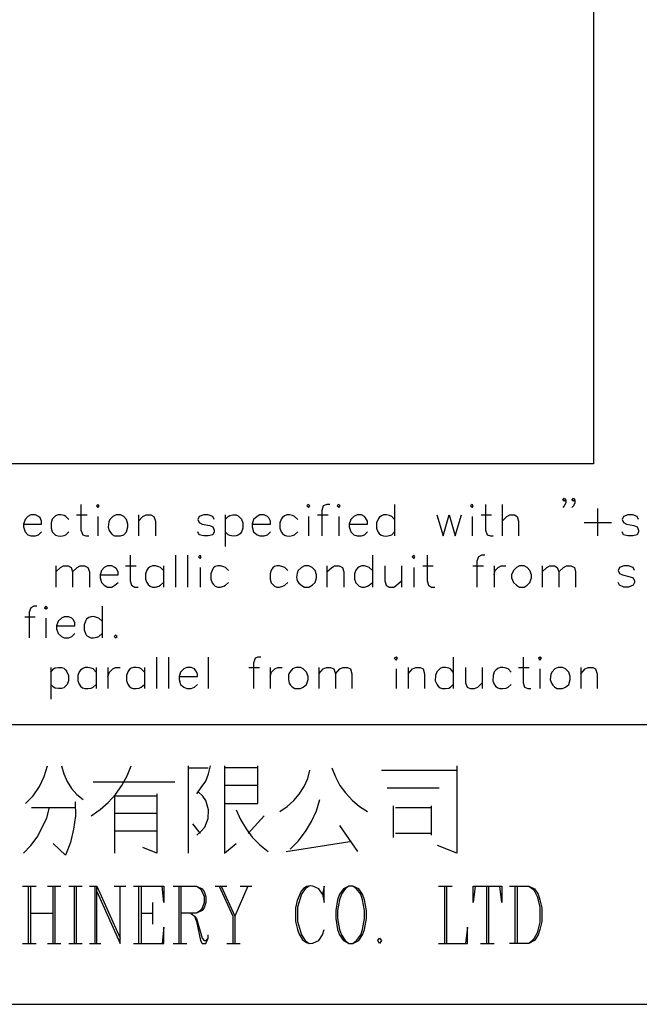
# Model space of a CAD drawing. Units: millimetres. Extents: x -1572 to 5917, y -2958 to 270.
# Drawn here: x 459 to 495, y -2231 to -2174 of the extents above; entities that cross this region are included whole.
import ezdxf

# ---------------------------------------------------------------- set-up
doc = ezdxf.new("R2010")
doc.units = ezdxf.units.MM
doc.layers.add('P', color=7, linetype='Continuous')

msp = doc.modelspace()

# ---------------------------------------------------------------- linework, layer by layer
at = {"layer": 'P'}
for points in [[(364.844, -2200.148), (364.844, -2038.011), (491.968, -2038.011), (491.968, -2200.148), (364.844, -2200.148)], [(490.363, -2202.247), (490.274, -2202.317), (490.186, -2202.247), (490.274, -2202.141), (490.363, -2202.247), (490.363, -2202.406), (490.274, -2202.582), (490.186, -2202.67)], [(490.892, -2202.247), (490.804, -2202.317), (490.715, -2202.247), (490.804, -2202.141), (490.892, -2202.247), (490.892, -2202.406), (490.804, -2202.582), (490.715, -2202.67)], [(462.246, -2202.494), (462.246, -2203.993), (462.352, -2204.258), (462.528, -2204.328), (462.705, -2204.328)], [(463.146, -2202.582), (463.234, -2202.67), (463.305, -2202.582), (463.234, -2202.494), (463.146, -2202.582), (463.146, -2202.582)], [(475.352, -2202.582), (475.44, -2202.67), (475.528, -2202.582), (475.44, -2202.494), (475.352, -2202.582), (475.352, -2202.582)], [(476.675, -2202.494), (476.498, -2202.494), (476.304, -2202.582), (476.216, -2202.847), (476.216, -2204.328)], [(477.116, -2202.582), (477.204, -2202.67), (477.275, -2202.582), (477.204, -2202.494), (477.116, -2202.582), (477.116, -2202.582)], [(480.432, -2202.494), (480.432, -2204.328)], [(484.842, -2202.582), (484.93, -2202.67), (485, -2202.582), (484.93, -2202.494), (484.842, -2202.582), (484.842, -2202.582)], [(485.706, -2202.494), (485.706, -2203.993), (485.794, -2204.258), (485.988, -2204.328), (486.147, -2204.328)], [(486.676, -2202.494), (486.676, -2204.328)], [(492.197, -2202.741), (492.197, -2204.328)], [(458.93, -2203.64), (459.971, -2203.64), (459.971, -2203.464), (459.883, -2203.27), (459.794, -2203.199), (459.618, -2203.111), (459.353, -2203.111), (459.177, -2203.199), (459.018, -2203.376), (458.93, -2203.64), (458.93, -2203.799), (459.018, -2204.081), (459.177, -2204.258), (459.353, -2204.328), (459.618, -2204.328), (459.794, -2204.258), (459.971, -2204.081)], [(461.558, -2203.376), (461.382, -2203.199), (461.276, -2203.146), (461.082, -2203.111), (460.923, -2203.111), (460.782, -2203.164), (460.676, -2203.252), (460.588, -2203.358), (460.518, -2203.57), (460.518, -2203.87), (460.588, -2204.081), (460.676, -2204.187), (460.782, -2204.275), (460.923, -2204.328), (461.082, -2204.346), (461.276, -2204.293), (461.382, -2204.258), (461.558, -2204.081)], [(461.999, -2203.111), (462.617, -2203.111)], [(463.234, -2203.199), (463.234, -2204.328)], [(464.292, -2203.111), (464.098, -2203.199), (463.922, -2203.376), (463.869, -2203.517), (463.834, -2203.817), (463.887, -2204.011), (463.975, -2204.134), (464.063, -2204.24), (464.204, -2204.311), (464.292, -2204.328), (464.539, -2204.328), (464.733, -2204.258), (464.892, -2204.081), (464.98, -2203.799), (464.98, -2203.64), (464.892, -2203.376), (464.733, -2203.199), (464.539, -2203.111), (464.292, -2203.111), (464.292, -2203.111)], [(465.598, -2203.111), (465.598, -2204.328)], [(465.598, -2203.464), (465.845, -2203.199), (466.039, -2203.111), (466.303, -2203.111), (466.48, -2203.199), (466.568, -2203.464), (466.568, -2204.328)], [(469.972, -2203.376), (469.902, -2203.199), (469.637, -2203.111), (469.372, -2203.111), (469.108, -2203.199), (469.02, -2203.376), (469.108, -2203.552), (469.284, -2203.64), (469.725, -2203.728), (469.902, -2203.799), (469.972, -2203.993), (469.972, -2204.081), (469.902, -2204.258), (469.637, -2204.328), (469.372, -2204.328), (469.108, -2204.258), (469.02, -2204.081)], [(470.607, -2203.376), (470.783, -2203.199), (470.889, -2203.146), (471.066, -2203.093), (471.242, -2203.111), (471.366, -2203.164), (471.471, -2203.252), (471.56, -2203.358), (471.63, -2203.57), (471.63, -2203.87), (471.56, -2204.081), (471.489, -2204.205), (471.366, -2204.275), (471.242, -2204.328), (471.083, -2204.346), (470.889, -2204.293), (470.783, -2204.258), (470.607, -2204.081)], [(470.607, -2203.111), (470.607, -2204.946)], [(472.177, -2203.64), (473.235, -2203.64), (473.235, -2203.464), (473.147, -2203.27), (473.077, -2203.199), (472.882, -2203.111), (472.618, -2203.111), (472.459, -2203.199), (472.265, -2203.376), (472.177, -2203.64), (472.177, -2203.799), (472.265, -2204.081), (472.459, -2204.258), (472.618, -2204.328), (472.882, -2204.328), (473.077, -2204.258), (473.235, -2204.081)], [(474.823, -2203.376), (474.629, -2203.199), (474.523, -2203.146), (474.347, -2203.093), (474.188, -2203.111), (474.047, -2203.164), (473.941, -2203.252), (473.853, -2203.358), (473.782, -2203.57), (473.782, -2203.87), (473.853, -2204.081), (473.941, -2204.187), (474.047, -2204.275), (474.17, -2204.328), (474.347, -2204.346), (474.523, -2204.293), (474.629, -2204.258), (474.823, -2204.081)], [(475.44, -2203.199), (475.44, -2204.328)], [(475.969, -2203.111), (476.587, -2203.111)], [(477.204, -2203.199), (477.204, -2204.328)], [(477.804, -2203.64), (478.862, -2203.64), (478.862, -2203.464), (478.756, -2203.27), (478.686, -2203.199), (478.509, -2203.111), (478.262, -2203.111), (478.068, -2203.199), (477.892, -2203.376), (477.804, -2203.64), (477.804, -2203.799), (477.892, -2204.081), (478.068, -2204.258), (478.262, -2204.328), (478.509, -2204.328), (478.686, -2204.258), (478.862, -2204.081)], [(480.432, -2203.376), (480.273, -2203.199), (480.15, -2203.146), (479.973, -2203.111), (479.797, -2203.111), (479.673, -2203.164), (479.55, -2203.252), (479.479, -2203.358), (479.391, -2203.57), (479.391, -2203.87), (479.462, -2204.081), (479.55, -2204.187), (479.656, -2204.275), (479.797, -2204.328), (479.956, -2204.346), (480.15, -2204.293), (480.273, -2204.258), (480.432, -2204.081)], [(482.884, -2203.111), (483.254, -2204.328), (483.607, -2203.111), (483.942, -2204.328), (484.312, -2203.111)], [(484.93, -2203.199), (484.93, -2204.328)], [(485.459, -2203.111), (486.059, -2203.111)], [(486.676, -2203.464), (486.941, -2203.199), (487.117, -2203.111), (487.382, -2203.111), (487.54, -2203.199), (487.629, -2203.464), (487.629, -2204.328)], [(494.578, -2203.376), (494.49, -2203.199), (494.243, -2203.111), (493.961, -2203.111), (493.714, -2203.199), (493.626, -2203.376), (493.714, -2203.552), (493.873, -2203.64), (494.314, -2203.728), (494.49, -2203.799), (494.578, -2203.993), (494.578, -2204.081), (494.49, -2204.258), (494.243, -2204.328), (493.961, -2204.328), (493.714, -2204.258), (493.626, -2204.081)], [(491.421, -2203.552), (493.008, -2203.552)], [(465.104, -2205.439), (465.104, -2206.939), (465.192, -2207.186), (465.368, -2207.292), (465.562, -2207.292)], [(467.732, -2205.439), (467.732, -2207.292)], [(468.437, -2205.439), (468.437, -2207.292)], [(469.072, -2205.545), (469.161, -2205.633), (469.231, -2205.545), (469.161, -2205.439), (469.072, -2205.545), (469.072, -2205.545)], [(479.162, -2205.439), (479.162, -2207.292)], [(481.455, -2205.545), (481.543, -2205.633), (481.614, -2205.545), (481.543, -2205.439), (481.455, -2205.545), (481.455, -2205.545)], [(482.319, -2205.439), (482.319, -2206.939), (482.407, -2207.186), (482.566, -2207.292), (482.76, -2207.292)], [(485.671, -2205.439), (485.477, -2205.439), (485.3, -2205.545), (485.212, -2205.792), (485.212, -2207.292)], [(460.8, -2206.057), (460.8, -2207.292)], [(460.8, -2206.41), (461.064, -2206.163), (461.241, -2206.057), (461.505, -2206.057), (461.682, -2206.163), (461.77, -2206.41), (461.77, -2207.292)], [(461.77, -2206.41), (462.035, -2206.163), (462.211, -2206.057), (462.458, -2206.057), (462.652, -2206.163), (462.74, -2206.41), (462.74, -2207.292)], [(463.357, -2206.586), (464.416, -2206.586), (464.416, -2206.41), (464.31, -2206.233), (464.222, -2206.163), (464.045, -2206.057), (463.798, -2206.057), (463.604, -2206.163), (463.446, -2206.321), (463.357, -2206.586), (463.357, -2206.762), (463.446, -2207.027), (463.604, -2207.186), (463.798, -2207.292), (464.045, -2207.292), (464.222, -2207.186), (464.416, -2207.027)], [(464.839, -2206.057), (465.457, -2206.057)], [(467.044, -2206.321), (466.868, -2206.163), (466.762, -2206.11), (466.568, -2206.057), (466.391, -2206.057), (466.268, -2206.11), (466.144, -2206.198), (466.074, -2206.304), (465.986, -2206.515), (465.986, -2206.833), (466.074, -2207.027), (466.144, -2207.15), (466.268, -2207.239), (466.391, -2207.292), (466.568, -2207.292), (466.762, -2207.239), (466.868, -2207.186), (467.044, -2207.027)], [(467.044, -2206.057), (467.044, -2207.292)], [(469.161, -2206.163), (469.161, -2207.292)], [(470.801, -2206.321), (470.642, -2206.163), (470.537, -2206.11), (470.342, -2206.057), (470.184, -2206.057), (470.043, -2206.092), (469.937, -2206.18), (469.866, -2206.304), (469.778, -2206.515), (469.778, -2206.833), (469.866, -2207.045), (469.937, -2207.15), (470.043, -2207.239), (470.184, -2207.292), (470.342, -2207.292), (470.537, -2207.239), (470.642, -2207.186), (470.801, -2207.027)], [(474.241, -2206.321), (474.064, -2206.163), (473.958, -2206.11), (473.764, -2206.057), (473.606, -2206.057), (473.482, -2206.092), (473.376, -2206.18), (473.288, -2206.304), (473.218, -2206.515), (473.218, -2206.833), (473.288, -2207.045), (473.376, -2207.15), (473.482, -2207.239), (473.606, -2207.292), (473.764, -2207.292), (473.958, -2207.239), (474.064, -2207.186), (474.241, -2207.027)], [(475.211, -2206.057), (475.034, -2206.163), (474.84, -2206.321), (474.787, -2206.48), (474.752, -2206.709), (474.77, -2206.833), (474.805, -2206.956), (474.876, -2207.062), (475.052, -2207.203), (475.211, -2207.292), (475.458, -2207.292), (475.652, -2207.186), (475.828, -2207.027), (475.899, -2206.762), (475.899, -2206.586), (475.828, -2206.321), (475.652, -2206.163), (475.458, -2206.057), (475.211, -2206.057), (475.211, -2206.057)], [(476.516, -2206.057), (476.516, -2207.292)], [(476.516, -2206.41), (476.798, -2206.163), (476.957, -2206.057), (477.222, -2206.057), (477.416, -2206.163), (477.486, -2206.41), (477.486, -2207.292)], [(479.162, -2206.321), (478.968, -2206.163), (478.862, -2206.11), (478.686, -2206.057), (478.527, -2206.057), (478.386, -2206.11), (478.28, -2206.198), (478.192, -2206.304), (478.121, -2206.515), (478.121, -2206.833), (478.192, -2207.045), (478.28, -2207.15), (478.386, -2207.239), (478.527, -2207.292), (478.686, -2207.292), (478.862, -2207.239), (478.968, -2207.186), (479.162, -2207.027)], [(479.867, -2206.057), (479.867, -2206.939), (479.956, -2207.186), (480.114, -2207.292), (480.397, -2207.292), (480.555, -2207.186), (480.838, -2206.939)], [(480.838, -2206.057), (480.838, -2207.292)], [(481.543, -2206.163), (481.543, -2207.292)], [(482.072, -2206.057), (482.672, -2206.057)], [(484.965, -2206.057), (485.582, -2206.057)], [(486.2, -2206.057), (486.2, -2207.292)], [(486.2, -2206.586), (486.27, -2206.321), (486.447, -2206.163), (486.623, -2206.057), (486.888, -2206.057)], [(487.682, -2206.057), (487.505, -2206.163), (487.329, -2206.321), (487.223, -2206.586), (487.223, -2206.762), (487.329, -2207.027), (487.505, -2207.186), (487.682, -2207.292), (487.946, -2207.292), (488.122, -2207.186), (488.281, -2207.027), (488.369, -2206.762), (488.369, -2206.586), (488.281, -2206.321), (488.122, -2206.163), (487.946, -2206.057), (487.682, -2206.057), (487.682, -2206.057)], [(488.987, -2206.057), (488.987, -2207.292)], [(488.987, -2206.41), (489.269, -2206.163), (489.428, -2206.057), (489.71, -2206.057), (489.869, -2206.163), (489.957, -2206.41), (489.957, -2207.292)], [(489.957, -2206.41), (490.222, -2206.163), (490.398, -2206.057), (490.662, -2206.057), (490.857, -2206.163), (490.927, -2206.41), (490.927, -2207.292)], [(494.349, -2206.321), (494.261, -2206.163), (493.996, -2206.057), (493.732, -2206.057), (493.467, -2206.163), (493.397, -2206.321), (493.467, -2206.498), (493.643, -2206.586), (494.084, -2206.692), (494.261, -2206.762), (494.349, -2206.939), (494.349, -2207.027), (494.261, -2207.186), (493.996, -2207.292), (493.732, -2207.292), (493.467, -2207.186), (493.397, -2207.027)], [(459.689, -2208.403), (459.53, -2208.403), (459.353, -2208.491), (459.248, -2208.738), (459.248, -2210.237)], [(460.13, -2208.491), (460.218, -2208.562), (460.306, -2208.491), (460.218, -2208.403), (460.13, -2208.491), (460.13, -2208.491)], [(463.481, -2208.403), (463.481, -2210.237)], [(459.001, -2209.02), (459.6, -2209.02)], [(460.835, -2209.549), (461.893, -2209.549), (461.893, -2209.355), (461.805, -2209.179), (461.717, -2209.091), (461.541, -2209.02), (461.276, -2209.02), (461.117, -2209.091), (460.923, -2209.267), (460.835, -2209.549), (460.835, -2209.708), (460.923, -2209.99), (461.117, -2210.149), (461.276, -2210.237), (461.541, -2210.237), (461.717, -2210.149), (461.893, -2209.99)], [(463.481, -2209.267), (463.287, -2209.091), (463.181, -2209.055), (462.987, -2209.003), (462.828, -2209.02), (462.705, -2209.055), (462.581, -2209.144), (462.511, -2209.267), (462.44, -2209.479), (462.44, -2209.779), (462.511, -2209.99), (462.581, -2210.096), (462.705, -2210.184), (462.828, -2210.237), (462.987, -2210.237), (463.181, -2210.202), (463.287, -2210.149), (463.481, -2209.99)], [(460.218, -2209.091), (460.218, -2210.237)], [(464.257, -2210.078), (464.187, -2210.149), (464.257, -2210.237), (464.345, -2210.149), (464.257, -2210.078), (464.257, -2210.078)], [(466.638, -2211.348), (466.638, -2213.183)], [(467.326, -2211.348), (467.326, -2213.183)], [(469.619, -2211.348), (469.619, -2213.183)], [(472.688, -2211.348), (472.512, -2211.348), (472.353, -2211.419), (472.265, -2211.701), (472.265, -2213.183)], [(480.414, -2211.419), (480.52, -2211.525), (480.608, -2211.419), (480.52, -2211.348), (480.414, -2211.419), (480.414, -2211.419)], [(483.836, -2211.348), (483.836, -2213.183)], [(487.893, -2211.348), (487.893, -2212.848), (487.964, -2213.095), (488.158, -2213.183), (488.334, -2213.183)], [(488.775, -2211.419), (488.863, -2211.525), (488.952, -2211.419), (488.863, -2211.348), (488.775, -2211.419), (488.775, -2211.419)], [(460.5, -2211.948), (460.5, -2213.8)], [(460.5, -2212.23), (460.659, -2212.036), (460.765, -2211.983), (460.959, -2211.948), (461.117, -2211.948), (461.258, -2212.001), (461.364, -2212.089), (461.435, -2212.213), (461.523, -2212.424), (461.523, -2212.724), (461.452, -2212.936), (461.364, -2213.042), (461.258, -2213.13), (461.117, -2213.183), (460.959, -2213.183), (460.765, -2213.148), (460.659, -2213.095), (460.5, -2212.936)], [(463.128, -2212.23), (462.952, -2212.036), (462.846, -2212.001), (462.652, -2211.948), (462.493, -2211.966), (462.352, -2212.019), (462.229, -2212.107), (462.158, -2212.213), (462.07, -2212.424), (462.07, -2212.724), (462.14, -2212.918), (462.229, -2213.042), (462.334, -2213.13), (462.476, -2213.165), (462.652, -2213.183), (462.846, -2213.148), (462.952, -2213.095), (463.128, -2212.936)], [(463.128, -2211.948), (463.128, -2213.183)], [(463.816, -2211.948), (463.816, -2213.183)], [(463.816, -2212.477), (463.904, -2212.23), (464.098, -2212.036), (464.257, -2211.948), (464.522, -2211.948)], [(465.933, -2212.23), (465.739, -2212.036), (465.633, -2211.983), (465.457, -2211.948), (465.298, -2211.948), (465.157, -2212.001), (465.051, -2212.089), (464.963, -2212.213), (464.892, -2212.424), (464.892, -2212.724), (464.963, -2212.918), (465.051, -2213.042), (465.157, -2213.13), (465.28, -2213.183), (465.457, -2213.183), (465.633, -2213.148), (465.739, -2213.095), (465.933, -2212.936)], [(465.933, -2211.948), (465.933, -2213.183)], [(467.944, -2212.477), (469.002, -2212.477), (469.002, -2212.319), (468.914, -2212.142), (468.843, -2212.036), (468.649, -2211.948), (468.385, -2211.948), (468.226, -2212.036), (468.032, -2212.23), (467.944, -2212.477), (467.944, -2212.654), (468.032, -2212.936), (468.226, -2213.095), (468.385, -2213.183), (468.649, -2213.183), (468.843, -2213.095), (469.002, -2212.936)], [(471.983, -2211.948), (472.6, -2211.948)], [(473.218, -2211.948), (473.218, -2213.183)], [(473.218, -2212.477), (473.306, -2212.23), (473.5, -2212.036), (473.659, -2211.948), (473.923, -2211.948)], [(474.717, -2211.948), (474.523, -2212.036), (474.364, -2212.23), (474.294, -2212.372), (474.276, -2212.654), (474.329, -2212.865), (474.399, -2212.989), (474.505, -2213.077), (474.646, -2213.165), (474.717, -2213.183), (474.982, -2213.183), (475.14, -2213.095), (475.334, -2212.936), (475.422, -2212.654), (475.422, -2212.477), (475.334, -2212.23), (475.14, -2212.036), (474.982, -2211.948), (474.717, -2211.948), (474.717, -2211.948)], [(476.04, -2211.948), (476.04, -2213.183)], [(476.04, -2212.319), (476.287, -2212.036), (476.481, -2211.948), (476.728, -2211.948), (476.904, -2212.036), (477.01, -2212.319), (477.01, -2213.183)], [(477.01, -2212.319), (477.257, -2212.036), (477.433, -2211.948), (477.698, -2211.948), (477.874, -2212.036), (477.962, -2212.319), (477.962, -2213.183)], [(480.52, -2212.036), (480.52, -2213.183)], [(481.226, -2211.948), (481.226, -2213.183)], [(481.226, -2212.319), (481.473, -2212.036), (481.667, -2211.948), (481.914, -2211.948), (482.09, -2212.036), (482.178, -2212.319), (482.178, -2213.183)], [(483.836, -2212.23), (483.677, -2212.036), (483.572, -2212.001), (483.378, -2211.948), (483.219, -2211.966), (483.078, -2212.019), (482.972, -2212.107), (482.884, -2212.213), (482.813, -2212.424), (482.796, -2212.724), (482.884, -2212.918), (482.954, -2213.042), (483.078, -2213.13), (483.201, -2213.183), (483.378, -2213.183), (483.572, -2213.148), (483.677, -2213.095), (483.836, -2212.936)], [(484.542, -2211.948), (484.542, -2212.848), (484.648, -2213.095), (484.824, -2213.183), (485.071, -2213.183), (485.265, -2213.095), (485.512, -2212.848)], [(485.512, -2211.948), (485.512, -2213.183)], [(487.188, -2212.23), (487.011, -2212.036), (486.905, -2212.001), (486.711, -2211.948), (486.553, -2211.966), (486.412, -2212.019), (486.306, -2212.107), (486.217, -2212.213), (486.147, -2212.424), (486.129, -2212.724), (486.217, -2212.918), (486.288, -2213.042), (486.412, -2213.13), (486.535, -2213.165), (486.711, -2213.183), (486.905, -2213.148), (487.011, -2213.095), (487.188, -2212.936)], [(487.629, -2211.948), (488.246, -2211.948)], [(488.863, -2212.036), (488.863, -2213.183)], [(489.922, -2211.948), (489.728, -2212.036), (489.551, -2212.23), (489.498, -2212.372), (489.463, -2212.654), (489.534, -2212.865), (489.604, -2212.989), (489.71, -2213.077), (489.833, -2213.165), (489.922, -2213.183), (490.169, -2213.183), (490.345, -2213.095), (490.539, -2212.936), (490.61, -2212.654), (490.61, -2212.477), (490.539, -2212.23), (490.345, -2212.036), (490.169, -2211.948), (489.922, -2211.948), (489.922, -2211.948)], [(491.227, -2211.948), (491.227, -2213.183)], [(491.227, -2212.319), (491.492, -2212.036), (491.668, -2211.948), (491.932, -2211.948), (492.091, -2212.036), (492.179, -2212.319), (492.179, -2213.183)], [(498.194, -2215.282), (428.115, -2215.282)], [(459.036, -2219.85), (459.477, -2219.392), (459.847, -2218.863), (460.112, -2218.281), (460.306, -2217.663)], [(461.117, -2217.663), (461.258, -2218.122), (461.452, -2218.563), (461.699, -2218.968), (462.017, -2219.321), (462.387, -2219.621)], [(462.846, -2220.556), (463.357, -2220.186), (463.834, -2219.78), (464.257, -2219.321), (464.627, -2218.792), (464.927, -2218.245), (465.157, -2217.663)], [(468.49, -2222.726), (468.49, -2217.663)], [(468.49, -2217.769), (469.637, -2217.769)], [(468.967, -2219.286), (469.231, -2218.916), (469.496, -2218.545), (469.655, -2218.122), (469.76, -2217.663)], [(470.572, -2217.663), (470.572, -2221.015), (470.572, -2222.726), (471.242, -2222.161)], [(470.572, -2219.85), (472.512, -2219.85), (472.512, -2217.663)], [(472.512, -2217.769), (470.572, -2217.769)], [(473.782, -2220.309), (474.205, -2220.027), (474.593, -2219.674), (474.911, -2219.304), (475.193, -2218.863), (475.405, -2218.386), (475.528, -2217.91)], [(476.798, -2217.769), (477.01, -2218.298), (477.257, -2218.792), (477.592, -2219.233), (477.98, -2219.656), (478.403, -2220.027), (478.862, -2220.309)], [(479.673, -2217.91), (483.131, -2217.91), (484.048, -2217.91)], [(484.048, -2217.663), (484.048, -2222.726), (482.919, -2222.285)], [(462.952, -2218.58), (466.427, -2218.58), (467.697, -2218.58)], [(466.656, -2219.286), (466.656, -2222.726), (465.845, -2222.39)], [(468.967, -2221.685), (469.231, -2221.456), (469.425, -2221.226), (469.637, -2220.715), (469.655, -2220.203), (469.496, -2219.674), (469.319, -2219.427), (469.072, -2219.18)], [(472.512, -2218.81), (470.572, -2218.81)], [(480.009, -2218.933), (483.025, -2218.933)], [(461.911, -2219.745), (461.929, -2220.556), (461.823, -2221.332), (461.647, -2222.108), (461.347, -2222.849), (460.641, -2222.161)], [(464.222, -2222.726), (464.222, -2219.392), (466.656, -2219.392)], [(474.382, -2222.496), (474.84, -2222.038), (475.264, -2221.473), (475.617, -2220.891), (475.899, -2220.274), (476.093, -2219.621)], [(458.93, -2222.726), (459.353, -2222.285), (459.706, -2221.791), (460.006, -2221.244), (460.271, -2220.679), (460.429, -2220.08)], [(459.389, -2220.08), (461.911, -2220.08)], [(464.222, -2220.415), (466.656, -2220.415)], [(471.242, -2220.203), (471.507, -2220.768), (471.824, -2221.314), (472.177, -2221.791), (472.618, -2222.249), (473.112, -2222.62)], [(480.379, -2221.826), (480.379, -2219.974)], [(480.485, -2220.08), (482.549, -2220.08)], [(482.549, -2219.974), (482.549, -2221.685)], [(469.178, -2221.579), (468.737, -2221.015)], [(471.948, -2221.579), (472.882, -2220.556)], [(466.656, -2221.456), (465.95, -2221.456), (464.222, -2221.456)], [(478.298, -2222.62), (477.257, -2221.12)], [(482.549, -2221.579), (480.485, -2221.579)], [(474.152, -2222.62), (477.839, -2222.055)], [(458.86, -2224.631), (459.653, -2224.631)], [(459.212, -2227.964), (459.212, -2224.631)], [(459.318, -2224.631), (459.318, -2227.964)], [(460.306, -2224.631), (461.082, -2224.631)], [(460.641, -2227.964), (460.641, -2224.631)], [(460.747, -2224.631), (460.747, -2227.964)], [(461.541, -2224.631), (462.317, -2224.631)], [(461.876, -2227.964), (461.876, -2224.631)], [(461.982, -2224.631), (461.982, -2227.964)], [(462.74, -2224.631), (463.181, -2224.631)], [(463.075, -2227.964), (463.075, -2224.631)], [(463.181, -2227.964), (463.181, -2224.631), (464.522, -2227.647)], [(463.181, -2224.948), (464.522, -2227.964), (464.522, -2224.631)], [(464.187, -2224.631), (464.857, -2224.631)], [(465.298, -2224.631), (467.062, -2224.631), (467.062, -2225.583), (466.956, -2224.631)], [(465.615, -2227.964), (465.615, -2224.631)], [(465.739, -2224.631), (465.739, -2227.964)], [(467.608, -2224.631), (468.949, -2224.631), (469.284, -2224.789), (469.39, -2224.948), (469.496, -2225.266), (469.496, -2225.583), (469.39, -2225.901), (469.284, -2226.059), (468.949, -2226.2), (468.049, -2226.2)], [(467.944, -2227.964), (467.944, -2224.631)], [(468.049, -2224.631), (468.049, -2227.964)], [(468.949, -2224.631), (469.178, -2224.789), (469.267, -2224.93), (469.39, -2225.248), (469.39, -2225.583), (469.284, -2225.918), (469.178, -2226.059), (468.949, -2226.2)], [(470.043, -2224.631), (470.713, -2224.631)], [(470.272, -2224.631), (471.066, -2226.377), (471.066, -2227.964)], [(470.378, -2224.631), (471.172, -2226.377), (471.172, -2227.964)], [(471.93, -2224.631), (471.172, -2226.377)], [(471.489, -2224.631), (472.159, -2224.631)], [(476.252, -2225.107), (476.357, -2225.583), (476.357, -2224.631), (476.252, -2225.107), (476.04, -2224.789), (475.687, -2224.631), (475.564, -2224.613), (475.334, -2224.666), (475.158, -2224.772), (475.017, -2224.93), (474.787, -2225.477), (474.699, -2225.901), (474.699, -2226.694), (474.805, -2227.153), (474.876, -2227.382), (475.105, -2227.753), (475.334, -2227.911), (475.511, -2227.964), (475.705, -2227.947), (475.916, -2227.858), (476.04, -2227.788), (476.252, -2227.47), (476.357, -2227.153)], [(475.475, -2224.631), (475.246, -2224.789), (475.034, -2225.107), (474.805, -2225.865), (474.805, -2226.694), (475.034, -2227.47), (475.246, -2227.788), (475.475, -2227.964)], [(477.786, -2224.631), (477.469, -2224.789), (477.239, -2225.107), (477.133, -2225.424), (477.028, -2226.059), (477.028, -2226.518), (477.133, -2227.153), (477.239, -2227.47), (477.469, -2227.788), (477.786, -2227.964), (478.015, -2227.964), (478.368, -2227.788), (478.58, -2227.47), (478.686, -2227.153), (478.809, -2226.518), (478.809, -2226.059), (478.686, -2225.424), (478.58, -2225.107), (478.368, -2224.789), (478.015, -2224.631), (477.786, -2224.631), (477.574, -2224.789), (477.363, -2225.107), (477.239, -2225.424), (477.133, -2226.059), (477.133, -2226.518), (477.239, -2227.153), (477.363, -2227.47), (477.574, -2227.788), (477.786, -2227.964)], [(478.015, -2227.964), (478.227, -2227.788), (478.474, -2227.47), (478.58, -2227.153), (478.686, -2226.518), (478.686, -2226.059), (478.58, -2225.424), (478.474, -2225.107), (478.227, -2224.789), (478.015, -2224.631)], [(482.99, -2224.631), (483.783, -2224.631)], [(483.342, -2227.964), (483.342, -2224.631)], [(483.448, -2224.631), (483.448, -2227.964)], [(485.106, -2224.631), (484.983, -2225.583), (484.983, -2224.631), (486.658, -2224.631), (486.658, -2225.583), (486.535, -2224.631)], [(485.777, -2227.964), (485.777, -2224.631)], [(485.882, -2224.631), (485.882, -2227.964)], [(487.099, -2224.631), (488.211, -2224.631), (488.546, -2224.789), (488.757, -2225.107), (488.863, -2225.424), (488.969, -2225.901), (488.969, -2226.694), (488.863, -2227.153), (488.757, -2227.47), (488.546, -2227.788), (488.211, -2227.964), (487.099, -2227.964)], [(487.417, -2227.964), (487.417, -2224.631)], [(487.54, -2224.631), (487.54, -2227.964)], [(488.211, -2224.631), (488.422, -2224.789), (488.528, -2224.895), (488.705, -2225.23), (488.863, -2225.83), (488.863, -2226.73), (488.705, -2227.347), (488.528, -2227.664), (488.422, -2227.788), (488.211, -2227.964)], [(466.409, -2225.583), (466.409, -2226.835)], [(459.318, -2226.2), (460.641, -2226.2)], [(465.739, -2226.2), (466.409, -2226.2)], [(468.632, -2226.2), (468.843, -2226.377), (468.949, -2226.518), (469.284, -2227.647), (469.39, -2227.788), (469.496, -2227.788), (469.619, -2227.647)], [(468.843, -2226.377), (468.949, -2226.694), (469.178, -2227.788), (469.284, -2227.964), (469.496, -2227.964), (469.619, -2227.647), (469.619, -2227.47)], [(465.298, -2227.964), (467.062, -2227.964), (467.062, -2227.012), (466.956, -2227.964)], [(482.99, -2227.964), (484.665, -2227.964), (484.665, -2227.012), (484.542, -2227.964)], [(479.673, -2227.788), (479.568, -2227.964), (479.462, -2227.788), (479.568, -2227.647), (479.673, -2227.788), (479.673, -2227.788)], [(458.86, -2227.964), (459.653, -2227.964)], [(460.306, -2227.964), (461.082, -2227.964)], [(461.541, -2227.964), (462.317, -2227.964)], [(462.74, -2227.964), (463.41, -2227.964)], [(467.608, -2227.964), (468.385, -2227.964)], [(470.713, -2227.964), (471.489, -2227.964)], [(485.424, -2227.964), (486.217, -2227.964)], [(428.115, -2231.492), (498.194, -2231.492)]]:
    msp.add_lwpolyline(points, dxfattribs=at)

doc.saveas('drawing.dxf')
